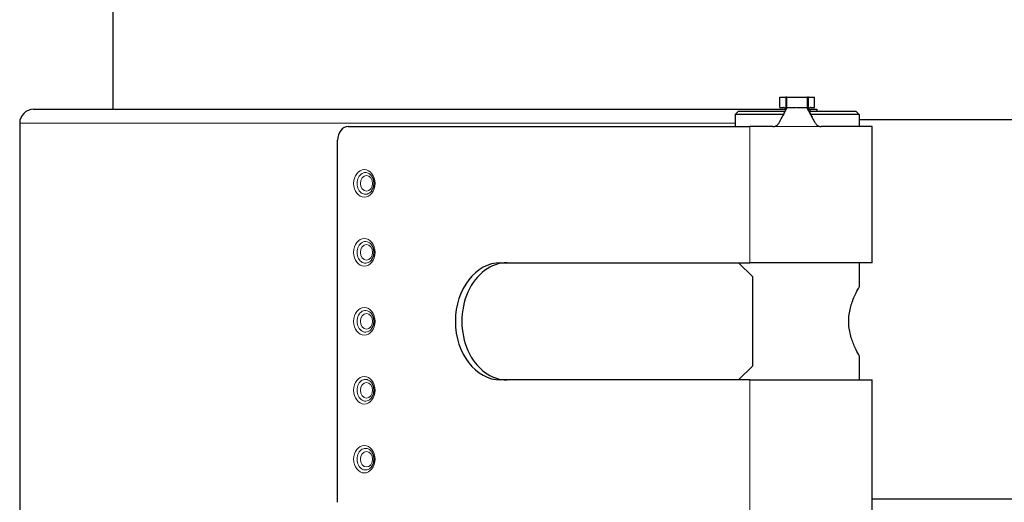
# Model space of a CAD drawing. Units: millimetres. Extents: x 0 to 15750, y 0 to 22275.
# Drawn here: x 7002 to 7145, y 7239 to 7309 of the extents above; entities that cross this region are included whole.
import ezdxf

# ---------------------------------------------------------------- set-up
doc = ezdxf.new("R2010")
doc.units = ezdxf.units.MM
doc.header["$LTSCALE"] = 75
doc.layers.add('Sichtbar (ISO)', color=7, linetype='Continuous', lineweight=25)
doc.layers.add('Tangential', color=7, linetype='Continuous', lineweight=9, true_color=0xbfbfbf)

msp = doc.modelspace()

# ---------------------------------------------------------------- linework, layer by layer
at = {"layer": 'Sichtbar (ISO)'}
for p, q in [((7015.47, 7699.25), (7015.47, 7296.25)), ((7112.29, 7298), (7113.13, 7298)), ((7112.29, 7296.5), (7112.29, 7298)), ((7113.29, 7298), (7113.13, 7298)), ((7113.29, 7298), (7116.29, 7298)), ((7113.29, 7296.5), (7113.29, 7298)), ((7116.44, 7298), (7116.29, 7298)), ((7116.29, 7296.49), (7116.29, 7298)), ((7116.44, 7298), (7117.29, 7298)), ((7117.29, 7296.5), (7117.29, 7298)), ((7003.97, 7296.25), (7113.18, 7296.25)), ((7106.29, 7296), (7105.79, 7295.5)), ((7112.82, 7295.5), (7105.79, 7295.5)), ((7105.79, 7295.5), (7105.79, 7293.75)), ((7106.29, 7296), (7113.06, 7296)), ((7112.29, 7296.5), (7112.82, 7296.5)), ((7113.09, 7296), (7113.09, 7296)), ((7113.23, 7296.26), (7113.23, 7296.26)), ((7113.23, 7296.25), (7113.23, 7296.25)), ((7113.28, 7296.35), (7113.28, 7296.35)), ((7113.36, 7296.5), (7114.64, 7296.5)), ((7114.79, 7296.5), (7116.17, 7296.5)), ((7117.39, 7294.29), (7116.17, 7296.5)), ((7116.31, 7296.25), (7116.31, 7296.25)), ((7116.32, 7296.23), (7116.32, 7296.23)), ((7116.32, 7296.21), (7116.32, 7296.21)), ((7116.39, 7296.25), (7116.77, 7296.25)), ((7116.44, 7296), (7116.44, 7296)), ((7116.5, 7296), (7123.29, 7296)), ((7116.72, 7295.5), (7116.72, 7295.5)), ((7123.79, 7295.5), (7116.74, 7295.5)), ((7116.76, 7296.5), (7117.29, 7296.5)), ((7116.77, 7296.25), (7117.64, 7296.25)), ((7117.64, 7296.25), (7117.65, 7296.25)), ((7117.65, 7296.25), (7117.65, 7296)), ((7123.29, 7296), (7123.79, 7295.5)), ((7123.79, 7295.5), (7123.79, 7293.75)), ((7001.97, 7294.25), (7001.97, 7236.75)), ((7123.79, 7294.75), (7157.15, 7294.75)), ((7049.65, 7293.75), (7107.9, 7293.75)), ((7111.28, 7293.75), (7107.9, 7293.75)), ((7125.69, 7293.75), (7118.28, 7293.75)), ((7125.69, 7274), (7125.69, 7293.75)), ((7048.1, 7239.25), (7048.1, 7291.75)), ((7071.78, 7274), (7107.9, 7274)), ((7108.29, 7272), (7106.29, 7274)), ((7125.69, 7274), (7107.9, 7274)), ((7123.79, 7274), (7123.79, 7270.5)), ((7108.29, 7272), (7108.29, 7259)), ((7123.79, 7260.5), (7123.79, 7257)), ((7106.29, 7257), (7108.29, 7259)), ((7107.9, 7257), (7071.78, 7257)), ((7107.9, 7257), (7125.69, 7257)), ((7125.69, 7237.25), (7125.69, 7257)), ((7125.69, 7239.75), (7155.25, 7239.75))]:
    msp.add_line(p, q, dxfattribs=at)
msp.add_arc((7003.97, 7294.25), 2, 90, 180, dxfattribs=at)
for centre, major_axis, ratio, start_param, end_param in [((7116.77, 7294.25), (0, 2), 0.173648, 0, 0.505361), ((7049.65, 7291.75), (0, 2), 0.774899, 0, 1.570796), ((7071.78, 7265.5), (0, -8.5), 0.774899, 3.141593, 6.283185), ((7072.72, 7265.5), (0, 8.5), 0.774899, 0, 3.141593), ((7124.18, 7265.5), (0, 8.5), 0.984808, 0, 0.047252), ((7124.18, 7265.5), (0, -8.5), 0.984808, 6.235934, 6.283185)]:
    msp.add_ellipse(centre, major_axis=major_axis, ratio=ratio, start_param=start_param, end_param=end_param, dxfattribs=at)
for points in [[(7112.19, 7294.31), (7112.58, 7295.04), (7112.97, 7295.77), (7113.36, 7296.5)], [(7113.21, 7296.32), (7113.19, 7296.35), (7113.16, 7296.37), (7113.13, 7296.39)], [(7116.44, 7296.39), (7116.41, 7296.37), (7116.38, 7296.35), (7116.36, 7296.31)], [(7124.34, 7274), (7124.17, 7274), (7123.98, 7273.99), (7123.79, 7273.97)], [(7123.79, 7257.03), (7123.98, 7257.01), (7124.17, 7257), (7124.34, 7257)]]:
    msp.add_open_spline(points, degree=3, dxfattribs=at)
for points, knots in [([(7112.76, 7295.37), (7112.85, 7295.55), (7112.96, 7295.76), (7113.14, 7296.15), (7113.21, 7296.32), (7113.29, 7296.5)], [0.003387, 0.003387, 0.003387, 0.003387, 0.0882577, 0.0882577, 0.1477608, 0.1477608, 0.1477608, 0.1477608]), ([(7113.13, 7296.39), (7113.08, 7296.42), (7113.02, 7296.45), (7112.92, 7296.49), (7112.87, 7296.5), (7112.82, 7296.5)], [0.00002233, 0.00002233, 0.00002233, 0.00002233, 0.02369844, 0.02369844, 0.04739798, 0.04739798, 0.04739798, 0.04739798]), ([(7113.36, 7296.5), (7113.33, 7296.5), (7113.3, 7296.5), (7113.29, 7296.5), (7113.29, 7296.5), (7113.29, 7296.5)], [-0.06618898, -0.06618898, -0.06618898, -0.06618898, -0.03312353, -0.03312353, -0.01888026, -0.01888026, -0.01888026, -0.01888026]), ([(7116.29, 7296.49), (7116.29, 7296.49), (7116.28, 7296.49), (7116.25, 7296.5), (7116.22, 7296.5), (7116.17, 7296.5)], [-0.06038691, -0.06038691, -0.06038691, -0.06038691, -0.03960574, -0.03960574, 0, 0, 0, 0]), ([(7116.29, 7296.49), (7116.4, 7296.24), (7116.51, 7295.99), (7116.73, 7295.51), (7116.84, 7295.28), (7116.94, 7295.1)], [0, 0, 0, 0, 0.0863019, 0.0863019, 0.1780768, 0.1780768, 0.1780768, 0.1780768]), ([(7116.76, 7296.5), (7116.71, 7296.5), (7116.66, 7296.49), (7116.55, 7296.45), (7116.49, 7296.42), (7116.44, 7296.39)], [0, 0, 0, 0, 0.02397116, 0.02397116, 0.0475658, 0.0475658, 0.0475658, 0.0475658]), ([(7111.28, 7293.75), (7111.31, 7293.75), (7111.33, 7293.75), (7111.38, 7293.75), (7111.41, 7293.76), (7111.48, 7293.77), (7111.53, 7293.78), (7111.66, 7293.82), (7111.74, 7293.86), (7111.92, 7293.97), (7112.02, 7294.07), (7112.13, 7294.22), (7112.16, 7294.26), (7112.19, 7294.31)], [-0.1141194, -0.1141194, -0.1141194, -0.1141194, -0.1063105, -0.1063105, -0.098244, -0.098244, -0.0829394, -0.0829394, -0.0569051, -0.0569051, -0.0173019, -0.0173019, 0, 0, 0, 0]), ([(7117.39, 7294.29), (7117.41, 7294.24), (7117.44, 7294.2), (7117.55, 7294.05), (7117.65, 7293.96), (7117.83, 7293.85), (7117.91, 7293.82), (7118.04, 7293.78), (7118.09, 7293.76), (7118.19, 7293.75), (7118.23, 7293.75), (7118.28, 7293.75)], [-0.1105588, -0.1105588, -0.1105588, -0.1105588, -0.0943077, -0.0943077, -0.0553952, -0.0553952, -0.0304831, -0.0304831, -0.0139408, -0.0139408, 0, 0, 0, 0]), ([(7053, 7286.6), (7053.07, 7286.5), (7053.15, 7286.38), (7053.26, 7286.11), (7053.3, 7285.96), (7053.34, 7285.66), (7053.35, 7285.5), (7053.33, 7285.19), (7053.3, 7285.03), (7053.21, 7284.75), (7053.15, 7284.62), (7053.05, 7284.47), (7053.02, 7284.43), (7053, 7284.39)], [0.786376, 0.786376, 0.786376, 0.786376, 1.085326, 1.085326, 1.376578, 1.376578, 1.666872, 1.666872, 1.957167, 1.957167, 2.247781, 2.247781, 2.355217, 2.355217, 2.355217, 2.355217]), ([(7053, 7276.6), (7053.07, 7276.5), (7053.15, 7276.38), (7053.26, 7276.11), (7053.3, 7275.96), (7053.34, 7275.66), (7053.35, 7275.5), (7053.33, 7275.19), (7053.3, 7275.03), (7053.21, 7274.75), (7053.15, 7274.62), (7053.05, 7274.47), (7053.02, 7274.43), (7053, 7274.39)], [0.786376, 0.786376, 0.786376, 0.786376, 1.085326, 1.085326, 1.376578, 1.376578, 1.666872, 1.666872, 1.957167, 1.957167, 2.247781, 2.247781, 2.355217, 2.355217, 2.355217, 2.355217]), ([(7123.79, 7260.5), (7123.79, 7260.5), (7123.71, 7260.63), (7123.44, 7261.14), (7123.25, 7261.53), (7122.88, 7262.4), (7122.67, 7262.95), (7122.36, 7264.18), (7122.27, 7264.85), (7122.27, 7266.14), (7122.36, 7266.82), (7122.67, 7268.04), (7122.88, 7268.6), (7123.25, 7269.47), (7123.44, 7269.85), (7123.71, 7270.37), (7123.79, 7270.5), (7123.79, 7270.5)], [0.773116, 0.773116, 0.773116, 0.773116, 0.965964, 0.965964, 1.158812, 1.158812, 1.352522, 1.352522, 1.546232, 1.546232, 1.739942, 1.739942, 1.933652, 1.933652, 2.1265, 2.1265, 2.319348, 2.319348, 2.319348, 2.319348]), ([(7053, 7266.6), (7053.07, 7266.5), (7053.15, 7266.38), (7053.26, 7266.11), (7053.3, 7265.96), (7053.34, 7265.66), (7053.35, 7265.5), (7053.33, 7265.19), (7053.3, 7265.03), (7053.21, 7264.75), (7053.15, 7264.62), (7053.05, 7264.47), (7053.02, 7264.43), (7053, 7264.39)], [0.786376, 0.786376, 0.786376, 0.786376, 1.085326, 1.085326, 1.376578, 1.376578, 1.666872, 1.666872, 1.957167, 1.957167, 2.247781, 2.247781, 2.355217, 2.355217, 2.355217, 2.355217]), ([(7053, 7256.6), (7053.07, 7256.5), (7053.15, 7256.38), (7053.26, 7256.11), (7053.3, 7255.96), (7053.34, 7255.66), (7053.35, 7255.5), (7053.33, 7255.19), (7053.3, 7255.03), (7053.21, 7254.75), (7053.15, 7254.62), (7053.05, 7254.47), (7053.02, 7254.43), (7053, 7254.39)], [0.786376, 0.786376, 0.786376, 0.786376, 1.085326, 1.085326, 1.376578, 1.376578, 1.666872, 1.666872, 1.957167, 1.957167, 2.247781, 2.247781, 2.355217, 2.355217, 2.355217, 2.355217]), ([(7053, 7246.6), (7053.07, 7246.5), (7053.15, 7246.38), (7053.26, 7246.11), (7053.3, 7245.96), (7053.34, 7245.66), (7053.35, 7245.5), (7053.33, 7245.19), (7053.3, 7245.03), (7053.21, 7244.75), (7053.15, 7244.62), (7053.05, 7244.47), (7053.02, 7244.43), (7053, 7244.39)], [0.786376, 0.786376, 0.786376, 0.786376, 1.085326, 1.085326, 1.376578, 1.376578, 1.666872, 1.666872, 1.957167, 1.957167, 2.247781, 2.247781, 2.355217, 2.355217, 2.355217, 2.355217])]:
    msp.add_open_spline(points, degree=3, knots=knots, dxfattribs=at)
at = {"layer": 'Tangential'}
for p, q in [((7113.13, 7298), (7113.13, 7296.39)), ((7116.44, 7296.39), (7116.44, 7298)), ((7114.64, 7296.5), (7114.79, 7296.5)), ((7117.64, 7296.25), (7117.64, 7296)), ((7001.97, 7294.25), (7105.79, 7294.25)), ((7107.9, 7274), (7107.9, 7293.75)), ((7118.28, 7293.75), (7111.28, 7293.75)), ((7107.9, 7237.25), (7107.9, 7257))]:
    msp.add_line(p, q, dxfattribs=at)
for centre, major_axis in [((7051.98, 7285.5), (0, -2)), ((7052.29, 7285.5), (0, -1.13)), ((7051.98, 7275.5), (0, -2)), ((7052.29, 7275.5), (0, -1.13)), ((7051.98, 7265.5), (0, -2)), ((7052.29, 7265.5), (0, -1.13)), ((7051.98, 7255.5), (0, -2)), ((7052.29, 7255.5), (0, -1.13)), ((7051.98, 7245.5), (0, -2)), ((7052.29, 7245.5), (0, -1.13))]:
    msp.add_ellipse(centre, major_axis=major_axis, ratio=0.774899, dxfattribs=at)
for centre in [(7052.14, 7285.5), (7052.14, 7275.5), (7052.14, 7265.5), (7052.14, 7255.5), (7052.14, 7245.5)]:
    msp.add_ellipse(centre, major_axis=(0, 1.57), ratio=0.774899, start_param=5.49681, end_param=10.211154, dxfattribs=at)

doc.saveas('drawing.dxf')
